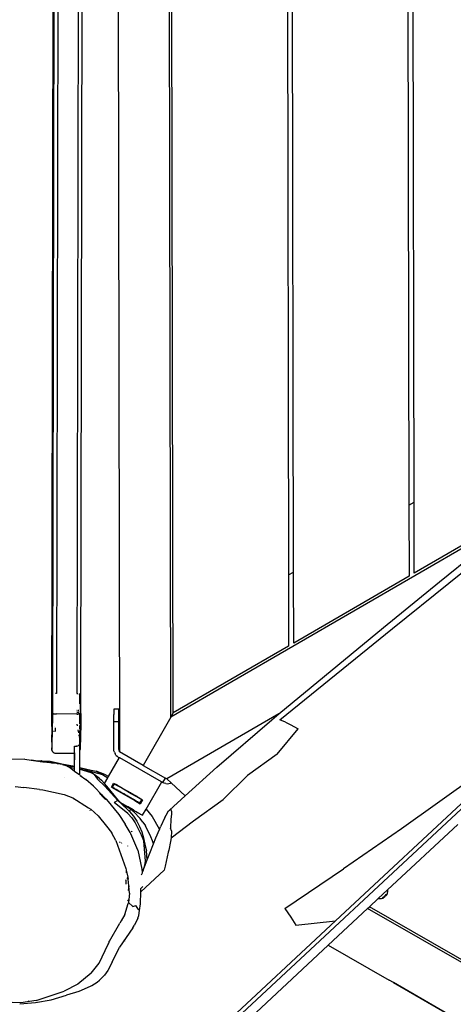
# Model space of a CAD drawing. Units: inches. Extents: x 2 to 1112, y -84 to 576.
# Drawn here: x 746 to 779, y 306 to 382 of the extents above; entities that cross this region are included whole.
import ezdxf

# ---------------------------------------------------------------- set-up
doc = ezdxf.new("R2010")
doc.units = ezdxf.units.IN
doc.header["$MEASUREMENT"] = 0
doc.layers.add('VP-EQ', color=7, linetype='Continuous', true_color=0x8a3492)

# ---------------------------------------------------------------- blocks, each defined once
blk = doc.blocks.new('1237')
at = {"color": 7}
for p, q in [((129.895, 127.392), (130.043, 48.113)), ((134.04, 50.753), (133.896, 126.988)), ((134.239, 51.1), (134.097, 126.642)), ((125.258, 125.244), (125.125, 52.61)), ((126.858, 125.241), (126.725, 52.607)), ((127.024, 52.597), (127.157, 125.25)), ((124.757, 50.039), (124.901, 123.586)), ((124.954, 123.586), (124.824, 52.601)), ((143.117, 115.92), (143.219, 61.855)), ((143.619, 62.087), (143.517, 115.689)), ((152.527, 110.51), (152.609, 67.3)), ((153.008, 67.532), (152.928, 110.28)), ((200.624, 84.568), (75.236, -32.325)), ((152.609, 67.3), (153.008, 67.532)), ((152.609, 67.3), (152.619, 61.758)), ((153.019, 61.99), (153.008, 67.532)), ((162.009, 67.203), (153.019, 61.99)), ((161.567, 66.715), (134.04, 50.753)), ((154.999, 61.311), (159.335, 64.852)), ((155.718, 61.206), (160.055, 64.726)), ((143.219, 61.855), (143.619, 62.087)), ((143.219, 61.855), (143.23, 56.313)), ((143.629, 56.545), (143.619, 62.087)), ((152.619, 61.758), (143.629, 56.545)), ((150.629, 57.763), (154.999, 61.311)), ((151.336, 57.688), (155.718, 61.206)), ((142.466, 51.015), (150.629, 57.763)), ((142.555, 50.557), (151.336, 57.688)), ((143.23, 56.313), (134.239, 51.1)), ((124.824, 52.601), (124.819, 50.289)), ((124.834, 52.604), (124.824, 52.601)), ((125.125, 52.61), (125.048, 52.61)), ((126.725, 52.607), (126.803, 52.606)), ((126.938, 52.573), (126.935, 52.573)), ((126.936, 52.303), (126.944, 52.301)), ((126.936, 52.284), (126.942, 52.284)), ((126.942, 52.248), (126.936, 52.248)), ((126.937, 52.568), (126.938, 52.573)), ((126.937, 52.568), (126.941, 52.57)), ((126.937, 52.565), (126.941, 52.57)), ((126.937, 52.565), (126.937, 52.568)), ((126.937, 52.535), (126.937, 52.565)), ((126.943, 52.538), (126.937, 52.565)), ((126.937, 52.565), (126.946, 52.565)), ((126.937, 52.535), (126.943, 52.534)), ((126.938, 52.523), (126.937, 52.535)), ((126.937, 52.496), (126.943, 52.5)), ((126.937, 52.496), (126.944, 52.496)), ((126.939, 52.479), (126.937, 52.496)), ((126.937, 52.469), (126.939, 52.479)), ((126.94, 52.476), (126.937, 52.469)), ((126.943, 52.468), (126.937, 52.469)), ((126.937, 52.469), (126.937, 52.446)), ((126.94, 52.443), (126.937, 52.446)), ((126.937, 52.446), (126.937, 52.44)), ((126.94, 52.443), (126.937, 52.44)), ((126.943, 52.44), (126.937, 52.44)), ((126.937, 52.44), (126.94, 52.423)), ((126.937, 52.44), (126.937, 52.424)), ((126.937, 52.44), (126.944, 52.428)), ((126.937, 52.424), (126.939, 52.416)), ((126.94, 52.423), (126.937, 52.424)), ((126.939, 52.416), (126.937, 52.401)), ((126.937, 52.401), (126.943, 52.401)), ((126.937, 52.401), (126.941, 52.378)), ((126.937, 52.348), (126.944, 52.348)), ((126.938, 52.573), (126.944, 52.578)), ((126.938, 52.573), (126.943, 52.573)), ((126.938, 52.573), (126.941, 52.57)), ((126.938, 52.523), (126.943, 52.534)), ((126.938, 52.523), (126.94, 52.519)), ((126.939, 52.479), (126.94, 52.496)), ((126.939, 52.479), (126.94, 52.476)), ((126.939, 52.416), (126.94, 52.423)), ((126.939, 52.416), (126.943, 52.419)), ((126.939, 52.416), (126.944, 52.412)), ((126.944, 52.524), (126.94, 52.519)), ((126.944, 52.516), (126.94, 52.519)), ((126.94, 52.496), (126.943, 52.5)), ((126.945, 52.493), (126.94, 52.496)), ((126.944, 52.48), (126.94, 52.476)), ((126.94, 52.476), (126.944, 52.478)), ((126.94, 52.476), (126.945, 52.474)), ((126.94, 52.476), (126.94, 52.469)), ((126.945, 52.474), (126.94, 52.469)), ((126.943, 52.461), (126.94, 52.469)), ((126.944, 52.449), (126.94, 52.443)), ((126.945, 52.446), (126.94, 52.443)), ((126.943, 52.44), (126.94, 52.443)), ((126.944, 52.428), (126.94, 52.423)), ((126.945, 52.425), (126.94, 52.423)), ((126.943, 52.419), (126.94, 52.423)), ((126.946, 52.603), (126.941, 52.604)), ((126.941, 52.57), (126.943, 52.573)), ((126.941, 52.57), (126.945, 52.568)), ((126.944, 52.291), (126.942, 52.284)), ((126.942, 52.284), (126.945, 52.281)), ((126.942, 52.262), (126.944, 52.269)), ((126.944, 52.259), (126.942, 52.262)), ((126.942, 52.253), (126.944, 52.259)), ((126.942, 52.248), (126.942, 52.253)), ((126.942, 52.253), (126.945, 52.247)), ((126.942, 52.242), (126.942, 52.248)), ((126.945, 52.247), (126.942, 52.242)), ((126.942, 52.242), (126.943, 52.237)), ((126.943, 52.584), (126.945, 52.597)), ((126.944, 52.578), (126.943, 52.584)), ((126.943, 52.573), (126.944, 52.578)), ((126.945, 52.568), (126.943, 52.573)), ((126.944, 52.54), (126.943, 52.538)), ((126.943, 52.534), (126.944, 52.54)), ((126.943, 52.538), (126.943, 52.534)), ((126.943, 52.534), (126.945, 52.527)), ((126.943, 52.51), (126.944, 52.516)), ((126.945, 52.506), (126.943, 52.51)), ((126.943, 52.5), (126.945, 52.506)), ((126.943, 52.5), (126.945, 52.493)), ((126.944, 52.496), (126.943, 52.5)), ((126.943, 52.468), (126.945, 52.474)), ((126.943, 52.468), (126.943, 52.461)), ((126.944, 52.454), (126.943, 52.461)), ((126.945, 52.446), (126.943, 52.44)), ((126.944, 52.437), (126.943, 52.44)), ((126.944, 52.412), (126.943, 52.406)), ((126.943, 52.401), (126.943, 52.406)), ((126.943, 52.406), (126.943, 52.403)), ((126.943, 52.403), (126.943, 52.401)), ((126.944, 52.233), (126.943, 52.237)), ((126.946, 52.585), (126.944, 52.578)), ((126.944, 52.54), (126.945, 52.554)), ((126.945, 52.527), (126.944, 52.524)), ((126.945, 52.49), (126.944, 52.496)), ((126.944, 52.478), (126.945, 52.484)), ((126.945, 52.484), (126.944, 52.48)), ((126.944, 52.478), (126.944, 52.48)), ((126.944, 52.478), (126.945, 52.471)), ((126.945, 52.474), (126.944, 52.478)), ((126.944, 52.454), (126.944, 52.449)), ((126.944, 52.451), (126.944, 52.454)), ((126.945, 52.446), (126.944, 52.451)), ((126.944, 52.449), (126.944, 52.451)), ((126.944, 52.449), (126.945, 52.446)), ((126.945, 52.431), (126.944, 52.437)), ((126.944, 52.428), (126.945, 52.431)), ((126.945, 52.425), (126.944, 52.428)), ((126.944, 52.348), (126.945, 52.342)), ((126.944, 52.334), (126.945, 52.342)), ((126.945, 52.33), (126.944, 52.334)), ((126.945, 52.33), (126.944, 52.317)), ((126.944, 52.317), (126.945, 52.309)), ((126.944, 52.301), (126.945, 52.309)), ((126.944, 52.301), (126.944, 52.295)), ((126.944, 52.298), (126.944, 52.301)), ((126.944, 52.291), (126.944, 52.298)), ((126.944, 52.295), (126.944, 52.291)), ((126.945, 52.281), (126.944, 52.269)), ((126.945, 52.221), (126.944, 52.233)), ((126.946, 52.603), (126.945, 52.597)), ((126.945, 52.597), (126.946, 52.585)), ((126.945, 52.568), (126.946, 52.565)), ((126.946, 52.565), (126.945, 52.554)), ((126.945, 52.49), (126.945, 52.493)), ((126.945, 52.484), (126.945, 52.49)), ((126.945, 52.431), (126.945, 52.425)), ((126.956, 52.603), (126.955, 51.812)), ((126.961, 51.813), (126.963, 52.603)), ((126.98, 52.602), (126.979, 51.814)), ((127.014, 52.6), (127.024, 52.597)), ((127.021, 51.049), (127.024, 52.597)), ((126.936, 52.196), (126.943, 52.196)), ((126.945, 52.19), (126.936, 52.19)), ((126.936, 52.187), (126.945, 52.187)), ((126.943, 52.143), (126.936, 52.143)), ((126.943, 52.092), (126.936, 52.092)), ((126.936, 52.078), (126.943, 52.077)), ((126.936, 52.034), (126.944, 52.033)), ((126.943, 51.971), (126.936, 51.971)), ((126.943, 52.196), (126.944, 52.205)), ((126.943, 52.196), (126.945, 52.19)), ((126.945, 52.175), (126.943, 52.169)), ((126.943, 52.158), (126.943, 52.169)), ((126.945, 52.146), (126.943, 52.158)), ((126.945, 52.146), (126.943, 52.143)), ((126.943, 52.135), (126.943, 52.143)), ((126.944, 52.124), (126.943, 52.135)), ((126.943, 52.092), (126.944, 52.099)), ((126.944, 52.087), (126.943, 52.092)), ((126.944, 52.081), (126.943, 52.077)), ((126.944, 52.069), (126.943, 52.077)), ((126.944, 52.069), (126.943, 52.05)), ((126.944, 52.041), (126.943, 52.05)), ((126.943, 51.971), (126.943, 51.812)), ((126.945, 52.212), (126.944, 52.205)), ((126.944, 52.124), (126.944, 52.116)), ((126.945, 52.112), (126.944, 52.116)), ((126.945, 52.112), (126.944, 52.102)), ((126.944, 52.102), (126.944, 52.099)), ((126.944, 52.081), (126.944, 52.087)), ((126.944, 52.033), (126.944, 52.041)), ((126.944, 52.041), (126.944, 52.037)), ((126.944, 52.037), (126.944, 52.033)), ((126.945, 52.212), (126.945, 52.221)), ((126.945, 52.19), (126.945, 52.187)), ((126.945, 52.187), (126.945, 52.181)), ((126.945, 52.181), (126.945, 52.175)), ((127.005, 51.298), (127.005, 51.817)), ((124.819, 50.289), (124.831, 51.043)), ((124.831, 51.043), (124.862, 51.034)), ((124.91, 51.025), (124.862, 51.034)), ((124.91, 51.025), (124.972, 51.019)), ((124.972, 51.019), (125.044, 51.015)), ((125.044, 51.015), (125.122, 51.014)), ((126.722, 51.011), (125.122, 51.014)), ((126.783, 51.096), (126.722, 51.096)), ((126.722, 51.011), (126.8, 51.012)), ((126.744, 51.298), (126.723, 51.298)), ((126.759, 51.222), (126.723, 51.222)), ((126.8, 51.012), (126.872, 51.016)), ((126.872, 51.096), (126.807, 51.096)), ((126.872, 51.221), (126.819, 51.221)), ((126.873, 51.298), (126.826, 51.298)), ((126.934, 51.022), (126.872, 51.016)), ((126.953, 50.898), (126.933, 50.898)), ((126.934, 51.022), (126.954, 51.025)), ((126.953, 50.977), (126.934, 50.977)), ((126.952, 50.246), (126.953, 50.898)), ((126.953, 50.977), (126.954, 51.025)), ((126.959, 50.977), (126.953, 50.977)), ((126.953, 50.898), (126.953, 50.977)), ((126.959, 50.898), (126.953, 50.898)), ((126.954, 51.025), (126.959, 51.026)), ((126.958, 50.248), (126.959, 50.898)), ((126.959, 51.026), (126.978, 51.029)), ((126.959, 50.977), (126.959, 51.026)), ((126.959, 50.898), (126.959, 50.977)), ((126.977, 50.977), (126.959, 50.977)), ((126.981, 50.898), (126.959, 50.898)), ((126.981, 50.898), (126.976, 50.253)), ((126.978, 51.029), (126.977, 50.977)), ((126.977, 50.977), (126.981, 50.898)), ((126.981, 50.977), (126.977, 50.977)), ((126.978, 51.029), (126.981, 51.03)), ((127.006, 51.096), (126.981, 51.096)), ((126.981, 51.03), (127.005, 51.037)), ((127.005, 51.298), (126.982, 51.298)), ((127.004, 51.221), (126.982, 51.221)), ((127.001, 49.549), (127.003, 50.853)), ((127.005, 51.291), (127.004, 51.272)), ((127.004, 51.272), (127.004, 51.24)), ((127.004, 51.24), (127.004, 51.221)), ((127.006, 51.238), (127.004, 51.24)), ((127.004, 51.221), (127.006, 51.238)), ((127.006, 51.196), (127.004, 51.221)), ((127.005, 51.298), (127.005, 51.291)), ((127.005, 51.044), (127.006, 51.096)), ((127.005, 51.037), (127.005, 51.044)), ((127.005, 51.037), (127.011, 51.039)), ((127.006, 51.148), (127.006, 51.196)), ((127.006, 51.096), (127.006, 51.148)), ((127.011, 51.039), (127.021, 51.049)), ((127.021, 51.049), (127.018, 50.285)), ((129.996, 51.39), (129.596, 51.389)), ((129.596, 51.389), (129.597, 51.096)), ((129.597, 51.096), (129.597, 50.977)), ((129.598, 50.401), (129.597, 50.977)), ((129.998, 50.39), (129.996, 51.39)), ((134.04, 50.753), (131.887, 47.007)), ((142.466, 51.015), (133.728, 45.949)), ((134.239, 51.1), (134.04, 50.753)), ((141.913, 50.558), (142.466, 51.015)), ((124.764, 50.042), (124.757, 50.039)), ((124.757, 50.039), (124.757, 49.707)), ((124.817, 49.829), (124.819, 50.289)), ((124.829, 50.273), (124.819, 50.289)), ((124.998, 50.054), (124.989, 50.054)), ((125.055, 49.707), (125.055, 49.927)), ((126.765, 50.098), (126.742, 50.223)), ((126.951, 49.826), (126.952, 50.037)), ((126.952, 50.037), (126.952, 50.086)), ((126.952, 50.037), (126.957, 50.035)), ((126.957, 50.035), (126.957, 50.12)), ((126.957, 49.858), (126.957, 50.035)), ((126.976, 50.235), (126.976, 49.967)), ((127.018, 50.285), (127.009, 50.269)), ((127.018, 50.285), (127.017, 49.825)), ((129.598, 50.401), (129.598, 50.389)), ((129.998, 50.39), (129.598, 50.389)), ((129.602, 48.262), (129.598, 50.389)), ((130.002, 48.263), (129.998, 50.39)), ((137.626, 46.856), (141.913, 50.558)), ((142.975, 50.375), (142.555, 50.557)), ((142.975, 50.375), (143.343, 50.185)), ((143.343, 50.185), (143.969, 49.85)), ((124.757, 49.707), (124.757, 49.385)), ((124.757, 49.707), (124.764, 49.698)), ((124.757, 48.819), (124.757, 49.385)), ((124.764, 49.698), (124.786, 49.688)), ((124.786, 49.688), (124.816, 49.681)), ((124.804, 49.003), (124.813, 49.4)), ((124.813, 49.4), (124.814, 49.498)), ((124.823, 49.326), (124.813, 49.4)), ((124.814, 49.498), (124.815, 49.643)), ((124.815, 49.643), (124.816, 49.681)), ((124.816, 49.681), (124.817, 49.829)), ((124.816, 49.681), (124.821, 49.68)), ((124.821, 49.68), (124.868, 49.673)), ((124.868, 49.673), (124.905, 49.67)), ((124.965, 49.666), (124.988, 49.665)), ((124.988, 49.665), (125.042, 49.664)), ((126.867, 49.544), (126.825, 49.769)), ((126.912, 49.298), (126.897, 49.376)), ((126.95, 49.09), (126.918, 49.265)), ((126.95, 49.09), (126.951, 49.551)), ((126.951, 49.551), (126.951, 49.715)), ((126.951, 49.551), (126.956, 49.381)), ((126.957, 49.719), (126.956, 49.381)), ((126.956, 49.381), (126.957, 49.053)), ((126.975, 49.734), (126.974, 48.961)), ((127, 49.024), (127.001, 49.418)), ((127.013, 49.396), (127.005, 49.332)), ((127.013, 49.396), (127.006, 49.075)), ((127.014, 49.494), (127.013, 49.396)), ((127.015, 49.639), (127.014, 49.494)), ((127.017, 49.825), (127.015, 49.639)), ((142.326, 47.875), (143.969, 49.85)), ((162.247, 49.201), (146.891, 34.885)), ((124.757, 48.819), (124.758, 48.597)), ((124.758, 48.597), (124.759, 48.427)), ((124.759, 48.427), (124.761, 48.317)), ((124.779, 48.31), (124.787, 48.457)), ((124.787, 48.457), (124.795, 48.688)), ((124.795, 48.688), (124.804, 49.003)), ((126.544, 48.364), (126.547, 48.51)), ((126.547, 48.51), (126.549, 48.515)), ((126.599, 48.515), (126.699, 48.514)), ((126.725, 48.516), (126.699, 48.514)), ((126.725, 48.516), (126.793, 48.53)), ((126.793, 48.53), (126.852, 48.557)), ((126.879, 48.575), (126.852, 48.557)), ((126.93, 48.625), (126.879, 48.575)), ((126.949, 48.651), (126.93, 48.625)), ((126.948, 48.134), (126.949, 48.651)), ((126.949, 48.651), (126.95, 49.09)), ((126.958, 48.669), (126.949, 48.651)), ((126.957, 49.053), (126.95, 49.09)), ((126.957, 48.815), (126.957, 49.053)), ((126.974, 48.961), (126.957, 49.053)), ((126.958, 48.669), (126.957, 48.815)), ((126.973, 48.7), (126.958, 48.669)), ((126.958, 48.593), (126.958, 48.669)), ((126.959, 48.423), (126.958, 48.593)), ((126.961, 48.313), (126.959, 48.423)), ((126.973, 48.7), (126.972, 48.251)), ((126.974, 48.961), (126.973, 48.7)), ((126.981, 48.717), (126.973, 48.7)), ((126.999, 48.821), (126.974, 48.961)), ((126.99, 48.747), (126.981, 48.717)), ((126.99, 48.747), (126.999, 48.821)), ((127.006, 49.075), (126.999, 48.821)), ((126.999, 48.821), (127.006, 49.075)), ((127.006, 49.075), (126.999, 48.82)), ((161.01, 48.478), (152.044, 42.062)), ((124.761, 48.317), (124.762, 48.27)), ((124.762, 48.27), (124.77, 48.248)), ((124.77, 48.204), (124.762, 48.27)), ((124.77, 48.248), (124.779, 48.31)), ((124.773, 48.193), (124.77, 48.204)), ((124.773, 48.193), (124.781, 48.17)), ((124.786, 48.157), (124.781, 48.17)), ((124.792, 48.14), (124.786, 48.157)), ((124.792, 48.14), (124.81, 48.098)), ((124.858, 48.036), (124.81, 48.098)), ((124.92, 47.988), (124.858, 48.036)), ((124.92, 47.988), (124.992, 47.958)), ((124.992, 47.958), (125.07, 47.947)), ((125.07, 47.947), (126.524, 47.943)), ((125.072, 47.96), (126.524, 47.952)), ((126.524, 47.943), (126.522, 46.919)), ((126.524, 47.98), (126.524, 47.952)), ((126.524, 47.952), (126.524, 47.943)), ((126.542, 48.29), (126.544, 48.364)), ((126.542, 48.282), (126.542, 48.29)), ((126.544, 47.98), (126.542, 48.282)), ((126.545, 46.552), (126.544, 47.98)), ((126.946, 46.828), (126.948, 48.134)), ((126.948, 48.134), (126.959, 48.162)), ((126.959, 48.162), (126.972, 48.232)), ((126.962, 48.266), (126.961, 48.313)), ((126.962, 48.266), (126.967, 48.242)), ((126.972, 48.251), (126.967, 48.242)), ((126.972, 48.232), (126.972, 48.251)), ((129.613, 48.141), (129.602, 48.262)), ((129.645, 48.023), (129.613, 48.141)), ((129.645, 48.023), (129.696, 47.912)), ((129.767, 47.812), (129.696, 47.912)), ((129.767, 47.812), (129.853, 47.727)), ((129.853, 47.727), (129.953, 47.657)), ((129.953, 47.657), (130.04, 47.607)), ((130.013, 48.186), (130.002, 48.263)), ((130.043, 48.113), (130.013, 48.186)), ((130.045, 48.11), (130.043, 48.113)), ((130.045, 48.066), (130.045, 48.11)), ((131.887, 47.007), (130.045, 48.066)), ((142.326, 47.875), (140.021, 46.205)), ((122.652, 47.501), (121.436, 47.466)), ((122.652, 47.501), (123.168, 47.412)), ((122.652, 47.501), (123.687, 47.339)), ((123.687, 47.339), (123.168, 47.412)), ((123.714, 47.339), (123.687, 47.339)), ((123.74, 47.332), (123.714, 47.339)), ((123.74, 47.332), (123.766, 47.335)), ((123.766, 47.335), (123.783, 47.337)), ((123.798, 47.323), (123.766, 47.335)), ((123.783, 47.337), (123.958, 47.356)), ((123.827, 47.329), (123.783, 47.337)), ((123.809, 47.322), (123.798, 47.323)), ((123.827, 47.329), (123.809, 47.322)), ((123.832, 47.322), (123.809, 47.322)), ((123.842, 47.328), (123.827, 47.329)), ((123.832, 47.322), (123.848, 47.32)), ((123.958, 47.356), (123.842, 47.328)), ((123.863, 47.326), (123.842, 47.328)), ((123.848, 47.32), (124.048, 47.298)), ((124.067, 47.285), (123.848, 47.32)), ((123.983, 47.316), (123.863, 47.326)), ((123.863, 47.326), (124.048, 47.298)), ((123.958, 47.356), (124.649, 47.338)), ((124.031, 47.309), (123.958, 47.356)), ((124.031, 47.309), (123.983, 47.316)), ((124.392, 47.254), (124.031, 47.309)), ((124.048, 47.298), (124.031, 47.309)), ((124.048, 47.298), (124.058, 47.292)), ((124.067, 47.285), (124.058, 47.292)), ((124.058, 47.292), (124.136, 47.285)), ((124.701, 47.196), (124.067, 47.285)), ((124.136, 47.285), (124.392, 47.254)), ((124.136, 47.285), (124.576, 47.221)), ((125.155, 47.139), (124.392, 47.254)), ((124.701, 47.196), (124.576, 47.221)), ((124.649, 47.338), (126.238, 46.981)), ((124.759, 47.187), (124.701, 47.196)), ((125.155, 47.139), (124.759, 47.187)), ((125.201, 47.133), (125.155, 47.139)), ((125.599, 47.073), (125.201, 47.133)), ((125.599, 47.073), (125.605, 47.071)), ((125.668, 47.062), (125.605, 47.071)), ((125.605, 47.071), (125.849, 46.993)), ((126.393, 46.937), (125.668, 47.062)), ((126.046, 46.897), (125.849, 46.993)), ((126.046, 46.897), (126.393, 46.937)), ((126.084, 46.879), (126.046, 46.897)), ((126.084, 46.879), (126.522, 46.79)), ((126.136, 46.853), (126.084, 46.879)), ((126.136, 46.853), (126.522, 46.569)), ((126.238, 46.981), (126.522, 46.919)), ((126.238, 46.981), (126.393, 46.937)), ((126.397, 46.936), (126.393, 46.937)), ((126.47, 46.923), (126.397, 46.936)), ((126.397, 46.936), (126.522, 46.901)), ((126.522, 46.914), (126.47, 46.923)), ((126.522, 46.919), (126.522, 46.914)), ((126.522, 46.914), (126.522, 46.901)), ((126.522, 46.901), (126.522, 46.79)), ((129.19, 46.128), (130.04, 47.607)), ((130.04, 47.607), (130.047, 47.603)), ((130.067, 47.592), (130.047, 47.603)), ((133.308, 45.728), (130.067, 47.592)), ((131.887, 47.007), (133.621, 46.01)), ((137.626, 46.856), (135.164, 44.634)), ((126.522, 46.79), (126.522, 46.569)), ((126.522, 46.569), (126.545, 46.552)), ((126.545, 46.552), (126.861, 46.32)), ((126.861, 46.32), (126.865, 46.317)), ((126.865, 46.317), (126.945, 46.258)), ((126.945, 46.698), (126.946, 46.805)), ((126.945, 46.698), (127.801, 46.457)), ((126.945, 46.258), (126.945, 46.698)), ((126.988, 46.226), (126.945, 46.258)), ((126.946, 46.828), (127.836, 46.637)), ((126.946, 46.805), (126.946, 46.828)), ((126.946, 46.805), (127.188, 46.736)), ((126.988, 46.226), (127.075, 46.192)), ((126.988, 46.226), (127.43, 45.9)), ((127.021, 46.761), (127.122, 46.733)), ((127.345, 46.676), (127.188, 46.736)), ((127.373, 46.662), (127.345, 46.676)), ((127.373, 46.662), (128.707, 46.289)), ((127.801, 46.457), (127.373, 46.662)), ((128.067, 46.296), (127.801, 46.457)), ((127.844, 46.634), (127.836, 46.637)), ((127.844, 46.634), (128.226, 46.552)), ((128.479, 45.985), (128.067, 46.296)), ((128.067, 46.296), (128.33, 45.935)), ((128.888, 46.287), (128.226, 46.552)), ((128.226, 46.552), (128.707, 46.289)), ((128.707, 46.289), (129.14, 46.04)), ((129.19, 46.128), (128.888, 46.287)), ((129.14, 46.04), (129.19, 46.128)), ((129.197, 46.124), (129.19, 46.128)), ((138.115, 44.339), (140.021, 46.205)), ((121.899, 45.351), (122.584, 45.271)), ((125.779, 46.059), (125.781, 46.056)), ((128.015, 45.386), (127.43, 45.9)), ((128.015, 45.386), (128.731, 44.65)), ((128.33, 45.935), (128.896, 45.381)), ((128.479, 45.985), (128.63, 45.848)), ((128.874, 45.579), (128.63, 45.848)), ((128.874, 45.579), (129.14, 46.04)), ((129.054, 45.379), (128.874, 45.579)), ((128.896, 45.381), (129.92, 44.272)), ((129.056, 45.377), (129.054, 45.379)), ((129.96, 44.256), (129.056, 45.377)), ((129.14, 46.04), (129.146, 46.037)), ((129.414, 45.314), (129.588, 45.617)), ((129.414, 45.314), (129.848, 45.065)), ((129.619, 45.571), (129.47, 45.311)), ((129.588, 45.617), (129.774, 45.511)), ((129.619, 45.571), (129.871, 45.426)), ((129.871, 45.426), (129.774, 45.511)), ((129.935, 45.418), (129.774, 45.511)), ((129.871, 45.426), (130.009, 45.347)), ((129.944, 45.413), (129.935, 45.418)), ((129.979, 45.393), (129.944, 45.413)), ((129.979, 45.393), (130.022, 45.368)), ((130.022, 45.368), (130.009, 45.347)), ((130.965, 44.797), (130.009, 45.347)), ((130.064, 45.344), (130.022, 45.368)), ((130.068, 45.341), (130.064, 45.344)), ((130.068, 45.341), (130.641, 45.012)), ((132.114, 43.589), (133.335, 45.713)), ((133.328, 45.717), (133.308, 45.728)), ((133.328, 45.717), (133.335, 45.713)), ((133.335, 45.713), (133.421, 45.663)), ((133.421, 45.663), (133.621, 46.01)), ((133.532, 45.612), (133.421, 45.663)), ((133.65, 45.58), (133.532, 45.612)), ((133.728, 45.949), (133.621, 46.01)), ((133.65, 45.58), (133.772, 45.57)), ((133.728, 45.949), (134.067, 45.639)), ((133.772, 45.57), (133.893, 45.581)), ((133.893, 45.581), (134.011, 45.613)), ((134.011, 45.613), (134.067, 45.639)), ((134.067, 45.639), (135.164, 44.634)), ((122.593, 45.265), (122.584, 45.271)), ((123.806, 45.128), (122.584, 45.271)), ((123.806, 45.128), (124.068, 45.106)), ((124.068, 45.106), (125.734, 44.733)), ((125.734, 44.733), (126.393, 44.463)), ((128.731, 44.65), (128.486, 44.855)), ((128.547, 44.795), (128.523, 44.813)), ((128.576, 44.765), (128.546, 44.787)), ((128.547, 44.795), (128.731, 44.65)), ((128.576, 44.765), (128.547, 44.795)), ((128.581, 44.761), (128.576, 44.765)), ((128.731, 44.65), (128.581, 44.761)), ((128.727, 44.604), (128.581, 44.761)), ((128.623, 44.7), (128.618, 44.705)), ((128.623, 44.7), (128.727, 44.604)), ((128.806, 44.509), (128.705, 44.607)), ((128.727, 44.604), (128.741, 44.591)), ((128.731, 44.65), (128.954, 44.422)), ((128.741, 44.591), (128.751, 44.579)), ((128.751, 44.579), (128.788, 44.539)), ((129.47, 45.311), (129.546, 45.266)), ((129.567, 45.255), (129.546, 45.266)), ((129.625, 45.221), (129.567, 45.255)), ((129.625, 45.221), (129.628, 45.219)), ((129.628, 45.219), (129.664, 45.199)), ((129.669, 45.196), (129.664, 45.199)), ((129.675, 45.193), (129.669, 45.196)), ((129.675, 45.193), (129.678, 45.191)), ((129.678, 45.191), (129.682, 45.189)), ((129.686, 45.186), (129.682, 45.189)), ((129.689, 45.185), (129.686, 45.186)), ((129.693, 45.182), (129.689, 45.185)), ((129.693, 45.182), (129.705, 45.176)), ((129.709, 45.173), (129.705, 45.176)), ((129.711, 45.172), (129.709, 45.173)), ((129.716, 45.169), (129.711, 45.172)), ((129.716, 45.169), (129.73, 45.161)), ((129.733, 45.159), (129.73, 45.161)), ((129.738, 45.156), (129.733, 45.159)), ((129.738, 45.156), (129.76, 45.144)), ((129.762, 45.143), (129.76, 45.144)), ((129.76, 45.144), (129.764, 45.141)), ((129.764, 45.141), (129.762, 45.143)), ((129.764, 45.141), (129.769, 45.139)), ((129.769, 45.139), (129.776, 45.134)), ((129.776, 45.134), (129.788, 45.127)), ((129.794, 45.125), (129.788, 45.127)), ((129.807, 45.116), (129.794, 45.125)), ((129.819, 45.11), (129.807, 45.116)), ((129.822, 45.108), (129.819, 45.11)), ((129.822, 45.108), (129.825, 45.106)), ((129.825, 45.106), (129.839, 45.099)), ((129.839, 45.099), (129.849, 45.093)), ((129.86, 45.086), (129.848, 45.065)), ((129.848, 45.065), (131.235, 44.267)), ((129.853, 45.09), (129.849, 45.093)), ((129.86, 45.086), (129.853, 45.09)), ((129.86, 45.086), (129.88, 45.075)), ((129.88, 45.075), (129.888, 45.07)), ((129.892, 45.068), (129.888, 45.07)), ((129.911, 45.057), (129.892, 45.068)), ((129.919, 45.052), (129.911, 45.057)), ((129.931, 45.045), (129.919, 45.052)), ((129.937, 45.042), (129.931, 45.045)), ((129.937, 45.042), (129.947, 45.037)), ((129.947, 45.037), (129.951, 45.034)), ((129.951, 45.034), (129.958, 45.03)), ((130.004, 45.004), (129.958, 45.03)), ((130.004, 45.004), (130.009, 45.001)), ((130.009, 45.001), (130.016, 44.996)), ((130.019, 44.995), (130.016, 44.996)), ((130.026, 44.991), (130.019, 44.995)), ((130.026, 44.991), (130.032, 44.987)), ((130.032, 44.987), (130.047, 44.979)), ((130.047, 44.979), (130.05, 44.977)), ((130.05, 44.977), (130.058, 44.972)), ((130.058, 44.972), (130.063, 44.97)), ((130.07, 44.966), (130.063, 44.97)), ((130.077, 44.962), (130.07, 44.966)), ((130.081, 44.959), (130.077, 44.962)), ((130.085, 44.957), (130.081, 44.959)), ((130.09, 44.954), (130.085, 44.957)), ((130.096, 44.951), (130.09, 44.954)), ((130.099, 44.949), (130.096, 44.951)), ((130.096, 44.951), (130.103, 44.947)), ((130.099, 44.949), (130.103, 44.947)), ((130.103, 44.947), (130.107, 44.944)), ((130.107, 44.944), (130.11, 44.942)), ((130.113, 44.941), (130.11, 44.942)), ((130.12, 44.937), (130.113, 44.941)), ((130.123, 44.935), (130.12, 44.937)), ((130.123, 44.935), (130.127, 44.933)), ((130.127, 44.933), (130.133, 44.929)), ((130.133, 44.929), (130.138, 44.927)), ((130.138, 44.927), (130.147, 44.921)), ((130.147, 44.921), (130.152, 44.918)), ((130.152, 44.918), (130.155, 44.917)), ((130.155, 44.917), (130.161, 44.913)), ((130.166, 44.91), (130.161, 44.913)), ((130.173, 44.906), (130.166, 44.91)), ((130.178, 44.904), (130.173, 44.906)), ((130.178, 44.904), (130.183, 44.901)), ((130.183, 44.901), (130.19, 44.897)), ((130.19, 44.897), (130.193, 44.895)), ((130.193, 44.895), (130.204, 44.889)), ((130.204, 44.889), (130.207, 44.887)), ((130.207, 44.887), (130.211, 44.885)), ((130.213, 44.883), (130.211, 44.885)), ((130.235, 44.871), (130.213, 44.883)), ((130.235, 44.871), (130.241, 44.867)), ((130.244, 44.866), (130.241, 44.867)), ((130.244, 44.866), (130.251, 44.861)), ((130.255, 44.86), (130.251, 44.861)), ((130.258, 44.858), (130.255, 44.86)), ((130.262, 44.855), (130.258, 44.858)), ((130.262, 44.855), (130.264, 44.854)), ((130.264, 44.854), (130.27, 44.851)), ((130.273, 44.849), (130.27, 44.851)), ((130.273, 44.849), (130.278, 44.846)), ((130.278, 44.846), (130.281, 44.844)), ((130.281, 44.844), (130.291, 44.838)), ((130.291, 44.838), (130.296, 44.836)), ((130.296, 44.836), (130.3, 44.833)), ((130.3, 44.833), (130.345, 44.807)), ((130.345, 44.807), (130.355, 44.801)), ((130.355, 44.801), (130.365, 44.796)), ((130.365, 44.796), (130.367, 44.795)), ((130.371, 44.792), (130.367, 44.795)), ((130.371, 44.792), (130.376, 44.79)), ((130.376, 44.79), (130.381, 44.787)), ((130.386, 44.784), (130.381, 44.787)), ((130.391, 44.781), (130.386, 44.784)), ((130.397, 44.778), (130.391, 44.781)), ((130.391, 44.781), (130.395, 44.779)), ((130.395, 44.779), (130.397, 44.778)), ((130.402, 44.775), (130.397, 44.778)), ((130.406, 44.773), (130.402, 44.775)), ((130.411, 44.77), (130.406, 44.773)), ((130.411, 44.77), (130.415, 44.768)), ((130.415, 44.768), (130.419, 44.765)), ((130.428, 44.76), (130.419, 44.765)), ((130.428, 44.76), (130.432, 44.757)), ((130.434, 44.756), (130.432, 44.757)), ((130.434, 44.756), (130.44, 44.753)), ((130.446, 44.75), (130.44, 44.753)), ((130.45, 44.747), (130.446, 44.75)), ((130.456, 44.744), (130.45, 44.747)), ((130.46, 44.742), (130.456, 44.744)), ((130.46, 44.742), (130.462, 44.74)), ((130.466, 44.738), (130.462, 44.74)), ((130.471, 44.735), (130.466, 44.738)), ((130.474, 44.734), (130.471, 44.735)), ((130.482, 44.729), (130.474, 44.734)), ((130.486, 44.727), (130.482, 44.729)), ((130.486, 44.727), (130.489, 44.725)), ((130.493, 44.722), (130.489, 44.725)), ((130.502, 44.717), (130.493, 44.722)), ((130.502, 44.717), (130.506, 44.715)), ((130.51, 44.713), (130.506, 44.715)), ((130.514, 44.71), (130.51, 44.713)), ((130.519, 44.708), (130.514, 44.71)), ((130.519, 44.708), (130.527, 44.703)), ((130.527, 44.703), (130.532, 44.7)), ((130.532, 44.7), (130.537, 44.697)), ((130.546, 44.692), (130.537, 44.697)), ((130.546, 44.692), (130.553, 44.688)), ((130.559, 44.684), (130.553, 44.688)), ((130.559, 44.684), (130.564, 44.682)), ((130.564, 44.682), (130.568, 44.679)), ((130.568, 44.679), (130.574, 44.676)), ((130.571, 44.678), (130.568, 44.679)), ((130.574, 44.676), (130.571, 44.678)), ((130.574, 44.676), (130.579, 44.673)), ((130.579, 44.673), (130.584, 44.67)), ((130.584, 44.67), (130.588, 44.668)), ((130.588, 44.668), (130.591, 44.666)), ((130.591, 44.666), (130.595, 44.664)), ((130.595, 44.664), (130.612, 44.654)), ((130.616, 44.652), (130.612, 44.654)), ((130.616, 44.652), (130.621, 44.649)), ((130.621, 44.649), (130.626, 44.646)), ((130.632, 44.643), (130.626, 44.646)), ((130.632, 44.643), (130.637, 44.64)), ((130.634, 44.641), (130.632, 44.643)), ((130.637, 44.64), (130.634, 44.641)), ((130.637, 44.64), (130.716, 44.594)), ((130.641, 45.012), (130.645, 45.01)), ((130.645, 45.01), (130.786, 44.929)), ((130.726, 44.589), (130.716, 44.594)), ((130.726, 44.589), (130.736, 44.583)), ((130.736, 44.583), (130.74, 44.581)), ((130.74, 44.581), (130.749, 44.575)), ((130.749, 44.575), (130.751, 44.574)), ((130.756, 44.571), (130.751, 44.574)), ((130.758, 44.57), (130.756, 44.571)), ((130.761, 44.569), (130.758, 44.57)), ((130.767, 44.565), (130.761, 44.569)), ((130.77, 44.563), (130.767, 44.565)), ((130.77, 44.563), (130.78, 44.557)), ((130.78, 44.557), (130.786, 44.554)), ((130.789, 44.927), (130.786, 44.929)), ((130.786, 44.554), (130.791, 44.551)), ((130.789, 44.927), (130.872, 44.88)), ((130.791, 44.551), (130.803, 44.545)), ((130.803, 44.545), (130.809, 44.541)), ((130.872, 44.88), (130.965, 44.797)), ((130.872, 44.88), (130.925, 44.849)), ((131.363, 44.597), (130.925, 44.849)), ((131.397, 44.549), (130.965, 44.797)), ((131.367, 44.595), (131.363, 44.597)), ((131.409, 44.571), (131.367, 44.595)), ((131.397, 44.549), (131.409, 44.571)), ((131.787, 44.325), (131.397, 44.549)), ((131.452, 44.546), (131.409, 44.571)), ((131.452, 44.546), (131.487, 44.526)), ((135.164, 44.634), (133.93, 43.521)), ((126.393, 44.463), (127.623, 43.696)), ((126.518, 44.359), (126.518, 44.356)), ((126.541, 44.342), (126.541, 44.345)), ((126.735, 44.229), (126.738, 44.22)), ((126.941, 44.094), (126.941, 44.106)), ((128.788, 44.539), (128.973, 44.358)), ((128.788, 44.539), (128.806, 44.509)), ((128.877, 44.442), (128.788, 44.539)), ((128.806, 44.509), (128.922, 44.364)), ((128.877, 44.442), (128.806, 44.509)), ((128.912, 44.408), (128.877, 44.442)), ((128.957, 44.36), (128.912, 44.408)), ((128.912, 44.408), (128.95, 44.361)), ((128.957, 44.36), (128.95, 44.361)), ((128.954, 44.422), (129.011, 44.354)), ((128.954, 44.422), (129.027, 44.352)), ((128.962, 44.36), (128.957, 44.36)), ((128.979, 44.358), (128.973, 44.358)), ((129.027, 44.352), (129.982, 43.165)), ((129.92, 44.272), (129.633, 44.109)), ((130.701, 43.261), (129.633, 44.109)), ((130.07, 44.129), (129.92, 44.272)), ((130.07, 44.129), (129.96, 44.256)), ((130.118, 44.102), (130.07, 44.129)), ((130.144, 44.059), (130.07, 44.129)), ((130.118, 44.102), (130.122, 44.099)), ((130.122, 44.099), (130.262, 44.019)), ((130.548, 43.806), (130.144, 44.059)), ((130.799, 43.433), (130.144, 44.059)), ((130.262, 44.019), (130.266, 44.017)), ((130.701, 43.766), (130.266, 44.017)), ((130.694, 43.717), (130.548, 43.806)), ((130.809, 44.541), (130.811, 44.539)), ((130.811, 44.539), (130.814, 44.538)), ((130.811, 44.539), (130.816, 44.537)), ((130.814, 44.538), (130.816, 44.537)), ((130.821, 44.534), (130.816, 44.537)), ((130.837, 44.525), (130.821, 44.534)), ((130.842, 44.522), (130.837, 44.525)), ((130.844, 44.521), (130.842, 44.522)), ((130.844, 44.521), (130.856, 44.514)), ((130.856, 44.514), (130.864, 44.509)), ((130.868, 44.507), (130.864, 44.509)), ((130.873, 44.504), (130.868, 44.507)), ((130.883, 44.498), (130.873, 44.504)), ((130.883, 44.498), (130.886, 44.496)), ((130.886, 44.496), (130.896, 44.491)), ((130.896, 44.491), (130.899, 44.489)), ((130.899, 44.489), (130.905, 44.485)), ((130.909, 44.483), (130.905, 44.485)), ((130.914, 44.48), (130.909, 44.483)), ((130.916, 44.479), (130.914, 44.48)), ((130.92, 44.477), (130.916, 44.479)), ((130.923, 44.475), (130.92, 44.477)), ((130.926, 44.474), (130.923, 44.475)), ((130.926, 44.474), (130.931, 44.471)), ((130.931, 44.471), (130.938, 44.466)), ((130.938, 44.466), (130.948, 44.461)), ((130.953, 44.458), (130.948, 44.461)), ((130.959, 44.455), (130.953, 44.458)), ((130.959, 44.455), (130.962, 44.453)), ((130.965, 44.451), (130.962, 44.453)), ((130.974, 44.446), (130.965, 44.451)), ((130.974, 44.446), (130.984, 44.44)), ((130.987, 44.438), (130.984, 44.44)), ((130.987, 44.438), (131.025, 44.416)), ((131.025, 44.416), (131.09, 44.379)), ((131.09, 44.379), (131.103, 44.372)), ((131.176, 44.33), (131.103, 44.372)), ((131.176, 44.33), (131.204, 44.314)), ((131.204, 44.314), (131.219, 44.305)), ((131.219, 44.305), (131.247, 44.289)), ((131.235, 44.267), (131.247, 44.289)), ((131.235, 44.267), (131.668, 44.018)), ((131.247, 44.289), (131.276, 44.272)), ((131.29, 44.264), (131.276, 44.272)), ((131.29, 44.264), (131.301, 44.258)), ((131.301, 44.258), (131.331, 44.241)), ((131.331, 44.241), (131.343, 44.234)), ((131.382, 44.212), (131.343, 44.234)), ((131.408, 44.196), (131.382, 44.212)), ((131.408, 44.196), (131.438, 44.179)), ((131.438, 44.179), (131.478, 44.156)), ((131.478, 44.156), (131.519, 44.133)), ((131.487, 44.526), (131.496, 44.521)), ((131.496, 44.521), (131.843, 44.322)), ((131.54, 44.12), (131.519, 44.133)), ((131.637, 44.065), (131.54, 44.12)), ((131.637, 44.065), (131.787, 44.325)), ((131.843, 44.322), (131.668, 44.018)), ((135.821, 42.669), (138.115, 44.339)), ((127.658, 43.649), (127.623, 43.696)), ((127.623, 43.696), (127.818, 43.58)), ((127.789, 43.472), (127.762, 43.51)), ((128.379, 43.08), (127.818, 43.58)), ((128.379, 43.08), (129.019, 42.274)), ((129.982, 43.165), (130.488, 42.421)), ((130.694, 43.717), (130.713, 43.76)), ((130.892, 43.582), (130.694, 43.717)), ((130.713, 43.76), (130.701, 43.766)), ((130.701, 43.261), (131.011, 42.911)), ((130.804, 43.707), (130.713, 43.76)), ((130.926, 43.554), (130.799, 43.433)), ((130.831, 43.403), (130.799, 43.433)), ((131.1, 43.537), (130.804, 43.707)), ((130.831, 43.403), (131.138, 43.038)), ((130.926, 43.554), (130.892, 43.582)), ((131.149, 43.378), (130.926, 43.554)), ((131.11, 43.532), (131.1, 43.537)), ((131.157, 43.504), (131.11, 43.532)), ((131.138, 43.038), (131.392, 42.654)), ((131.647, 42.868), (131.149, 43.378)), ((131.219, 43.469), (131.157, 43.504)), ((131.219, 43.469), (131.259, 43.446)), ((131.259, 43.446), (131.331, 43.405)), ((131.331, 43.405), (131.351, 43.393)), ((131.351, 43.393), (131.433, 43.346)), ((131.433, 43.346), (131.502, 43.306)), ((131.502, 43.306), (131.525, 43.293)), ((131.525, 43.293), (131.56, 43.273)), ((131.56, 43.273), (131.606, 43.246)), ((131.606, 43.246), (131.639, 43.227)), ((131.639, 43.227), (131.666, 43.212)), ((131.666, 43.212), (131.676, 43.206)), ((131.676, 43.206), (131.833, 43.116)), ((131.839, 43.112), (131.833, 43.116)), ((131.839, 43.112), (132.114, 43.589)), ((132.108, 43.596), (132.114, 43.589)), ((132.114, 43.589), (132.582, 43.021)), ((132.582, 43.021), (133.129, 42.061)), ((133.581, 42.934), (133.678, 43.123)), ((133.678, 43.123), (133.872, 43.448)), ((133.872, 43.448), (133.93, 43.521)), ((133.93, 43.521), (134.036, 43.589)), ((134.036, 43.589), (134.066, 43.573)), ((134.101, 43.217), (134.051, 42.774)), ((134.104, 43.43), (134.066, 43.573)), ((134.104, 43.43), (134.101, 43.217)), ((129.019, 42.274), (129.007, 42.279)), ((129.019, 42.274), (129.412, 41.78)), ((130.873, 41.769), (130.488, 42.421)), ((131.011, 42.911), (131.265, 42.536)), ((131.265, 42.536), (131.735, 41.599)), ((131.392, 42.654), (131.61, 42.228)), ((131.872, 42.572), (131.647, 42.868)), ((131.872, 42.572), (132.066, 42.278)), ((132.489, 41.431), (132.066, 42.278)), ((133.581, 42.934), (133.24, 42.204)), ((134.039, 42.674), (134.017, 42.26)), ((134.017, 42.26), (134.032, 42.108)), ((134.051, 42.774), (134.039, 42.674)), ((134.06, 41.354), (135.821, 42.669)), ((150.94, 37.293), (156.425, 42.405)), ((129.356, 41.812), (129.445, 41.72)), ((129.412, 41.78), (129.445, 41.72)), ((129.763, 41.138), (129.445, 41.72)), ((130.886, 41.739), (130.873, 41.769)), ((130.895, 41.723), (130.886, 41.739)), ((130.915, 41.672), (130.895, 41.723)), ((131.47, 40.387), (130.915, 41.672)), ((130.962, 41.865), (130.998, 41.812)), ((130.973, 41.871), (131.001, 41.818)), ((131.61, 42.228), (131.777, 41.817)), ((131.735, 41.599), (131.944, 41.084)), ((131.777, 41.817), (131.92, 41.357)), ((132.876, 41.354), (133.152, 41.999)), ((133.129, 42.061), (133.152, 41.999)), ((133.152, 41.999), (133.24, 42.204)), ((134.098, 41.901), (134.032, 42.108)), ((134.102, 41.801), (134.071, 41.429)), ((134.098, 41.901), (134.102, 41.801)), ((152.044, 42.062), (147.503, 38.933)), ((129.763, 41.138), (130.532, 38.953)), ((130.056, 41.044), (130.085, 40.988)), ((130.234, 40.918), (130.213, 40.961)), ((130.634, 40.738), (130.638, 40.736)), ((130.638, 40.736), (130.636, 40.73)), ((130.636, 40.73), (130.641, 40.728)), ((130.666, 40.721), (130.668, 40.715)), ((130.672, 40.718), (130.673, 40.713)), ((130.682, 40.709), (130.681, 40.713)), ((130.684, 40.712), (130.685, 40.707)), ((130.69, 40.705), (130.689, 40.709)), ((131.92, 41.357), (132.039, 40.722)), ((132.076, 39.547), (131.944, 41.084)), ((131.944, 41.084), (132.039, 40.722)), ((132.039, 40.722), (132.14, 40.338)), ((132.399, 40.16), (132.685, 40.877)), ((132.61, 41.109), (132.489, 41.431)), ((132.685, 40.877), (132.61, 41.109)), ((132.685, 40.877), (132.876, 41.354)), ((134.016, 41.067), (133.883, 40.381)), ((134.06, 41.354), (134.016, 41.067)), ((134.071, 41.429), (134.06, 41.354)), ((131.47, 40.387), (131.796, 38.919)), ((132.198, 39.627), (132.14, 40.338)), ((132.198, 39.627), (132.399, 40.16)), ((133.851, 40.23), (133.603, 39.149)), ((133.883, 40.381), (133.851, 40.23)), ((131.951, 38.974), (132.04, 39.21)), ((131.994, 39.111), (132.038, 39.343)), ((132.038, 39.343), (132.076, 39.547)), ((132.04, 39.21), (132.038, 39.343)), ((132.04, 39.21), (132.198, 39.627)), ((130.532, 38.953), (130.555, 38.854)), ((130.554, 38.741), (130.554, 38.614)), ((130.555, 38.854), (130.555, 38.839)), ((130.555, 38.839), (130.687, 38.275)), ((133.529, 38.834), (131.717, 37.145)), ((131.762, 38.46), (131.825, 38.632)), ((131.796, 38.919), (131.823, 38.649)), ((131.823, 38.649), (131.842, 38.681)), ((131.823, 38.649), (131.825, 38.632)), ((131.825, 38.632), (131.842, 38.681)), ((131.842, 38.681), (131.882, 38.79)), ((131.882, 38.79), (131.951, 38.974)), ((131.951, 38.974), (131.994, 39.111)), ((133.603, 39.149), (133.529, 38.834)), ((142.948, 35.837), (147.503, 38.933)), ((130.548, 38.052), (130.515, 38)), ((130.548, 38.052), (130.541, 37.744)), ((130.569, 38.086), (130.548, 38.052)), ((130.548, 38.082), (130.548, 38.052)), ((130.668, 38.244), (130.616, 38.162)), ((130.687, 38.275), (130.671, 38.249)), ((130.682, 38.183), (130.671, 38.106)), ((130.691, 38.254), (130.682, 38.19)), ((130.687, 38.275), (130.691, 38.254)), ((130.691, 38.254), (130.723, 38.117)), ((130.775, 37.611), (130.723, 38.117)), ((130.775, 37.611), (130.726, 37.236)), ((130.834, 37.031), (130.775, 37.611)), ((130.834, 37.031), (130.78, 36.541)), ((131.684, 36.204), (131.717, 37.145)), ((131.713, 37.412), (131.859, 37.548)), ((131.718, 37.177), (131.713, 37.412)), ((131.717, 37.145), (131.718, 37.177)), ((150.94, 37.293), (150.209, 36.611)), ((150.769, 36.902), (150.816, 36.849)), ((150.781, 36.914), (150.828, 36.86)), ((150.786, 36.918), (150.835, 36.866)), ((150.798, 36.93), (150.842, 36.882)), ((150.807, 36.937), (150.843, 36.898)), ((150.813, 36.944), (150.844, 36.91)), ((150.845, 36.918), (150.817, 36.948)), ((150.835, 36.866), (150.828, 36.86)), ((150.835, 36.866), (150.885, 36.913)), ((150.914, 37.038), (150.885, 36.913)), ((150.933, 37.165), (150.914, 37.038)), ((150.94, 37.293), (150.933, 37.165)), ((130.449, 35.366), (130.725, 36.22)), ((130.683, 36.181), (130.664, 36.163)), ((130.78, 36.541), (130.665, 36.433)), ((130.725, 36.22), (130.693, 36.19)), ((130.756, 36.315), (130.725, 36.22)), ((130.78, 36.541), (130.756, 36.315)), ((130.756, 36.315), (131.085, 35.986)), ((131.603, 35.687), (131.684, 36.204)), ((149.536, 35.984), (150.209, 36.611)), ((150.209, 36.611), (150.338, 36.61)), ((150.338, 36.61), (150.466, 36.62)), ((150.466, 36.62), (150.592, 36.64)), ((150.597, 36.672), (150.562, 36.71)), ((150.566, 36.714), (150.605, 36.672)), ((150.592, 36.64), (150.63, 36.675)), ((150.594, 36.714), (150.63, 36.675)), ((150.611, 36.755), (150.628, 36.737)), ((150.62, 36.71), (150.643, 36.687)), ((150.64, 36.684), (150.62, 36.71)), ((150.64, 36.684), (150.63, 36.675)), ((150.631, 36.774), (150.68, 36.722)), ((150.631, 36.708), (150.645, 36.69)), ((150.648, 36.692), (150.631, 36.708)), ((150.64, 36.782), (150.69, 36.731)), ((150.643, 36.687), (150.64, 36.684)), ((150.648, 36.692), (150.643, 36.687)), ((150.643, 36.687), (150.645, 36.69)), ((150.645, 36.787), (150.695, 36.736)), ((150.645, 36.69), (150.648, 36.692)), ((150.68, 36.722), (150.648, 36.692)), ((150.68, 36.722), (150.69, 36.731)), ((150.69, 36.731), (150.695, 36.736)), ((150.718, 36.758), (150.695, 36.736)), ((150.699, 36.779), (150.718, 36.758)), ((150.758, 36.795), (150.71, 36.847)), ((150.718, 36.758), (150.758, 36.795)), ((150.787, 36.821), (150.758, 36.795)), ((150.778, 36.851), (150.797, 36.831)), ((150.785, 36.826), (150.787, 36.821)), ((150.797, 36.831), (150.787, 36.821)), ((150.816, 36.849), (150.797, 36.831)), ((150.816, 36.849), (150.828, 36.86)), ((130.449, 35.366), (130.183, 34.877)), ((131.085, 35.986), (131.321, 36.067)), ((131.523, 35.758), (131.321, 36.067)), ((131.523, 35.758), (131.603, 35.687)), ((131.54, 35.287), (131.603, 35.687)), ((142.948, 35.837), (143.405, 35.159)), ((149.383, 35.841), (146.322, 32.987)), ((149.383, 35.841), (149.536, 35.984)), ((205.925, 3.339), (149.383, 35.841)), ((205.946, 3.558), (149.536, 35.984)), ((74.977, -32.157), (146.891, 34.885)), ((129.258, 33.304), (130.068, 34.706)), ((130.183, 34.877), (130.068, 34.706)), ((131.472, 35.081), (131.221, 34.551)), ((131.472, 35.081), (131.54, 35.287)), ((143.405, 35.159), (143.789, 34.53)), ((143.789, 34.53), (146.891, 34.885)), ((131.082, 34.326), (130.039, 32.826)), ((131.082, 34.326), (131.221, 34.551)), ((128.453, 31.574), (129.15, 33.061)), ((129.175, 33.116), (129.135, 33.067)), ((129.175, 33.116), (129.15, 33.061)), ((129.251, 33.289), (129.175, 33.116)), ((129.221, 33.322), (129.251, 33.289)), ((129.258, 33.304), (129.251, 33.289)), ((130.458, 33.304), (130.466, 33.322)), ((129.461, 31.649), (130.039, 32.826)), ((146.322, 32.987), (139.197, 26.345)), ((146.322, 32.987), (151.071, 30.257)), ((127.832, 30.789), (128.453, 31.574)), ((129.461, 31.649), (129.13, 31.003)), ((127.832, 30.789), (126.801, 29.951)), ((129.13, 31.003), (128.88, 30.652)), ((127.892, 29.831), (128.315, 30.107)), ((128.315, 30.107), (128.488, 30.248)), ((128.488, 30.248), (128.774, 30.528)), ((128.774, 30.528), (128.88, 30.652)), ((151.402, 30.066), (151.071, 30.257)), ((151.402, 30.066), (203.191, 0.296)), ((203.078, 0.231), (151.402, 30.066)), ((123.548, 28.674), (125.726, 29.384)), ((126.801, 29.951), (125.726, 29.384)), ((126.873, 29.363), (125.921, 29.082)), ((127.761, 29.757), (126.873, 29.363)), ((127.785, 29.773), (127.761, 29.757)), ((127.785, 29.773), (127.892, 29.831)), ((122.343, 28.495), (121.667, 28.502)), ((122.26, 28.416), (123.5, 28.501)), ((123.548, 28.674), (122.343, 28.495)), ((122.965, 28.602), (122.947, 28.613)), ((123.5, 28.501), (124.719, 28.709)), ((124.719, 28.709), (125.921, 29.082))]:
    blk.add_line(p, q, dxfattribs=at)

msp = doc.modelspace()

# ---------------------------------------------------------------- block references
at = {"layer": 'VP-EQ'}
msp.add_blockref('1237', (623.367, 277.23), dxfattribs=at)

doc.saveas('drawing.dxf')
